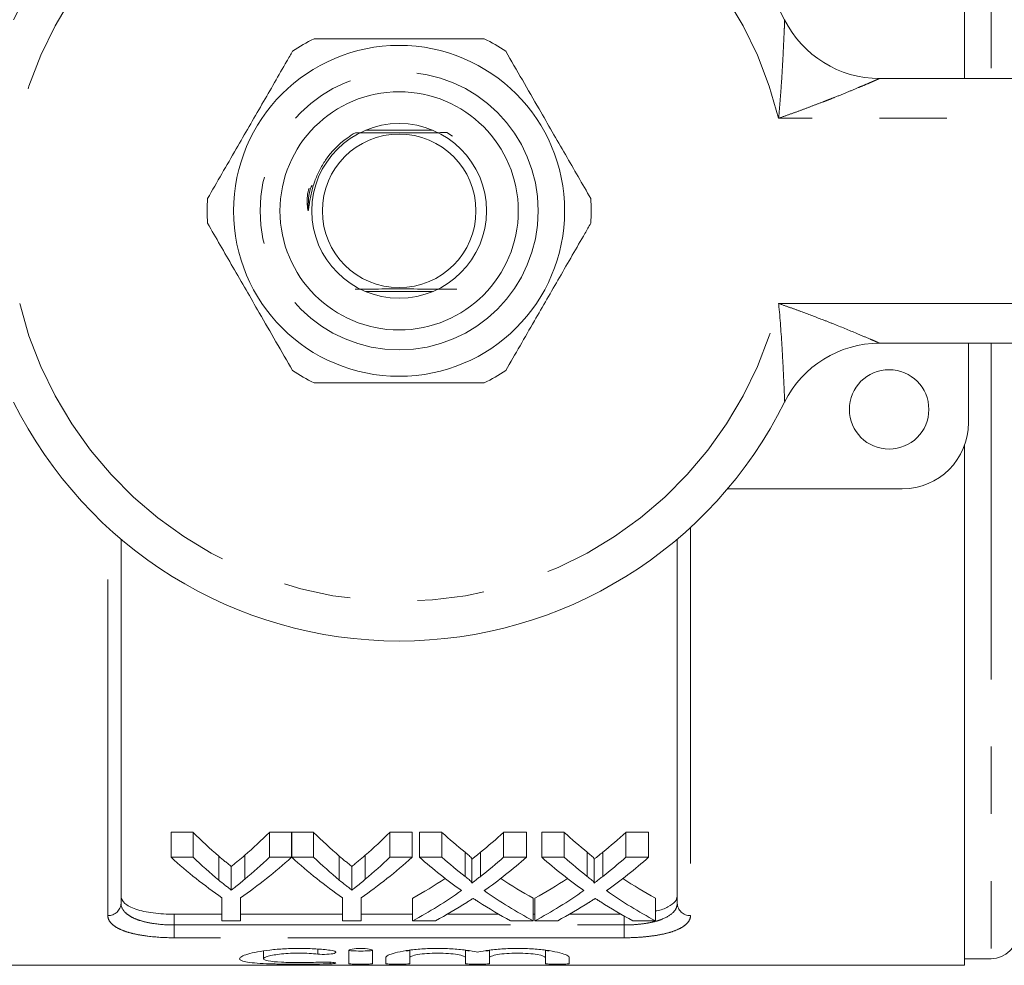
# Model space of a CAD drawing. Units: millimetres. Extents: x 170 to 237, y 96 to 256.
# Drawn here: x 196 to 215, y 96 to 114 of the extents above; entities that cross this region are included whole.
import ezdxf

# ---------------------------------------------------------------- set-up
doc = ezdxf.new("R2010")
doc.units = ezdxf.units.MM
doc.linetypes.add('PHANTOM', pattern=[12.7, 6.35, -1.27, 1.27, -1.27, 1.27, -1.27])

msp = doc.modelspace()

# ---------------------------------------------------------------- linework, layer by layer
at = {"color": 7, "linetype": 'Continuous', "lineweight": 15}
for p, q in [((214.084, 113.19), (214.084, 124.94)), ((212.479, 113.19), (223.909, 113.19)), ((204.039, 112.215), (202.779, 112.215)), ((204.415, 112.099), (204.308, 112.168)), ((202.779, 109.165), (204.039, 109.165)), ((223.909, 108.19), (212.479, 108.19)), ((214.159, 108.19), (214.159, 106.69)), ((214.084, 96.44), (214.084, 106.264)), ((212.909, 105.44), (209.61, 105.44)), ((198.159, 104.489), (198.159, 97.613)), ((208.659, 97.613), (208.659, 104.489)), ((199.519, 98.952), (199.102, 98.952)), ((199.102, 98.482), (199.102, 98.952)), ((199.519, 98.482), (199.519, 98.952)), ((201.377, 98.952), (200.96, 98.952)), ((200.96, 98.482), (200.96, 98.952)), ((201.377, 98.482), (201.377, 98.952)), ((201.794, 98.952), (201.382, 98.952)), ((201.382, 98.482), (201.382, 98.952)), ((201.794, 98.482), (201.794, 98.952)), ((203.653, 98.952), (203.236, 98.952)), ((203.236, 98.482), (203.236, 98.952)), ((203.653, 98.482), (203.653, 98.952)), ((204.217, 98.952), (203.793, 98.952)), ((203.793, 98.482), (203.793, 98.952)), ((204.217, 98.482), (204.217, 98.952)), ((205.812, 98.952), (205.381, 98.952)), ((205.381, 98.482), (205.381, 98.952)), ((205.812, 98.482), (205.812, 98.952)), ((206.525, 98.952), (206.1, 98.952)), ((206.1, 98.482), (206.1, 98.952)), ((206.525, 98.482), (206.525, 98.952)), ((208.119, 98.952), (207.689, 98.952)), ((207.689, 98.482), (207.689, 98.952)), ((208.119, 98.482), (208.119, 98.952)), ((199.102, 98.482), (199.519, 98.482)), ((200.96, 98.482), (201.377, 98.482)), ((201.382, 98.482), (201.794, 98.482)), ((203.236, 98.482), (203.653, 98.482)), ((203.793, 98.482), (204.217, 98.482)), ((204.783, 97.994), (204.783, 98.446)), ((205.381, 98.482), (205.812, 98.482)), ((206.1, 98.482), (206.525, 98.482)), ((207.091, 97.994), (207.091, 98.446)), ((207.689, 98.482), (208.119, 98.482)), ((200.24, 97.862), (200.24, 98.308)), ((202.515, 97.862), (202.515, 98.308)), ((200.063, 97.282), (200.063, 97.717)), ((200.416, 97.717), (200.416, 97.282)), ((202.339, 97.282), (202.339, 97.717)), ((202.691, 97.717), (202.691, 97.282)), ((203.664, 97.282), (203.664, 97.708)), ((205.94, 97.282), (205.94, 97.708)), ((205.972, 97.282), (205.972, 97.708)), ((208.248, 97.282), (208.248, 97.708)), ((200.063, 97.404), (199.159, 97.404)), ((200.416, 97.282), (200.063, 97.282)), ((202.339, 97.404), (200.416, 97.404)), ((202.691, 97.282), (202.339, 97.282)), ((203.664, 97.404), (202.691, 97.404)), ((204.095, 97.282), (203.664, 97.282)), ((205.292, 97.404), (204.317, 97.404)), ((205.94, 97.282), (205.515, 97.282)), ((205.972, 97.404), (205.94, 97.404)), ((206.402, 97.282), (205.972, 97.282)), ((207.6, 97.404), (206.624, 97.404)), ((208.248, 97.282), (207.822, 97.282)), ((200.847, 96.71), (200.847, 96.564)), ((202.458, 96.713), (202.458, 96.473)), ((202.908, 96.473), (202.908, 96.713)), ((203.608, 96.724), (203.608, 96.584)), ((204.664, 96.726), (204.664, 96.584)), ((205.114, 96.724), (205.114, 96.584)), ((206.171, 96.726), (206.171, 96.584)), ((203.158, 96.584), (203.158, 96.473)), ((203.608, 96.473), (203.608, 96.584)), ((204.664, 96.584), (204.664, 96.473)), ((205.114, 96.473), (205.114, 96.584)), ((206.171, 96.584), (206.171, 96.473)), ((206.621, 96.473), (206.621, 96.584)), ((214.084, 96.565), (214.584, 96.565)), ((192.734, 96.44), (214.084, 96.44))]:
    msp.add_line(p, q, dxfattribs=at)
at = {"color": 8, "linetype": 'PHANTOM', "lineweight": 0}
for p, q in [((214.584, 124.815), (214.584, 113.19)), ((223.909, 112.44), (210.574, 112.44)), ((210.574, 108.94), (223.909, 108.94)), ((214.584, 108.19), (214.584, 96.565)), ((197.909, 97.38), (197.909, 104.71)), ((208.909, 104.71), (208.909, 97.38)), ((204.653, 98.12), (204.653, 98.576)), ((204.946, 98.119), (204.946, 98.576)), ((206.961, 98.12), (206.961, 98.576)), ((207.254, 98.119), (207.254, 98.576)), ((200.003, 98.05), (200.003, 98.504)), ((200.494, 98.065), (200.494, 98.519)), ((202.279, 98.05), (202.279, 98.504)), ((202.77, 98.065), (202.77, 98.519)), ((199.159, 97.404), (199.159, 97.202)), ((207.659, 97.202), (207.659, 97.37)), ((199.159, 96.961), (199.159, 97.202)), ((199.159, 97.202), (207.659, 97.202)), ((207.659, 96.961), (207.659, 97.202)), ((207.659, 96.961), (199.159, 96.961)), ((201.874, 96.744), (201.874, 96.652)), ((202.108, 96.499), (202.108, 96.469))]:
    msp.add_line(p, q, dxfattribs=at)
at = {"color": 7, "linetype": 'Continuous', "lineweight": 15}
for centre, radius in [((203.409, 110.69), 3.125), ((203.409, 110.69), 2.25), ((203.409, 110.69), 1.65), ((203.409, 110.69), 1.45), ((212.659, 106.94), 0.75)]:
    msp.add_circle(centre, radius, dxfattribs=at)
at = {"color": 8, "linetype": 'PHANTOM', "lineweight": 0}
msp.add_circle((203.409, 110.69), 2.625, dxfattribs=at)
at = {"color": 7, "linetype": 'Continuous', "lineweight": 15}
for centre, radius, start, end in [((203.409, 110.69), 8.125, 26.3878, 153.6122), ((212.479, 115.19), 2, 206.3878, 270), ((203.409, 110.69), 3.625, 116.2916, 123.7084), ((203.409, 110.69), 3.625, 56.2916, 63.7084), ((203.409, 110.69), 3.625, 176.2916, 183.7084), ((203.409, 110.69), 3.625, 356.2916, 3.7084), ((212.479, 106.19), 2, 90, 153.6122), ((203.409, 110.69), 3.625, 236.2916, 243.7084), ((203.409, 110.69), 3.625, 296.2916, 303.7084), ((203.409, 110.69), 8.125, 206.3878, 333.6122), ((212.909, 106.69), 1.25, 270, 0), ((214.584, 97.065), 0.5, 270, 0)]:
    msp.add_arc(centre, radius, start, end, dxfattribs=at)
at = {"color": 8, "linetype": 'PHANTOM', "lineweight": 0}
for centre, radius, start, end in [((203.409, 110.69), 7.375, 13.7265, 166.2735), ((203.409, 110.69), 7.375, 193.7265, 346.2735), ((197.917, 97.622), 0.242, 268.1136, 357.9804), ((208.901, 97.622), 0.242, 182.0196, 271.8864)]:
    msp.add_arc(centre, radius, start, end, dxfattribs=at)
at = {"color": 7, "linetype": 'Continuous', "lineweight": 15}
for centre, major_axis, ratio, start_param, end_param in [((204.211, 110.69), (0, 13.875), 0.634338, 2.579233, 2.643097), ((196.277, 110.69), (0, 13.875), 0.633084, 3.642432, 3.703952), ((206.487, 110.69), (0, 13.875), 0.634338, 2.579233, 2.643097), ((198.552, 110.69), (0, 13.875), 0.633084, 3.642432, 3.703952), ((209.315, 110.69), (0, 13.875), 0.689082, 2.579233, 2.632298), ((200.305, 110.69), (0, 13.875), 0.686166, 3.650845, 3.703952), ((211.623, 110.69), (0, 13.875), 0.689082, 2.579233, 2.632298), ((202.613, 110.69), (0, 13.875), 0.686166, 3.650845, 3.703952), ((204.039, 110.69), (0, 14.275), 0.667362, 2.596797, 2.711108), ((204.211, 110.69), (0, 14.275), 0.634338, 2.596797, 2.658288), ((196.44, 110.69), (0, 14.275), 0.667362, 3.572077, 3.686388), ((196.277, 110.69), (0, 14.275), 0.633084, 3.627157, 3.686388), ((206.294, 110.69), (0, 14.275), 0.663892, 2.596797, 2.711108), ((206.487, 110.69), (0, 14.275), 0.634338, 2.596797, 2.658288), ((198.716, 110.69), (0, 14.275), 0.667362, 3.572077, 3.686388), ((198.552, 110.69), (0, 14.275), 0.633084, 3.627157, 3.686388), ((208.89, 110.69), (0, 14.275), 0.689072, 2.596797, 2.68895), ((209.315, 110.69), (0, 14.275), 0.689082, 2.596797, 2.647879), ((200.305, 110.69), (0, 14.275), 0.686166, 3.635266, 3.686388), ((200.732, 110.69), (0, 14.275), 0.68669, 3.593923, 3.686388), ((211.198, 110.69), (0, 14.275), 0.689072, 2.596797, 2.68895), ((211.623, 110.69), (0, 14.275), 0.689082, 2.596797, 2.647879), ((202.613, 110.69), (0, 14.275), 0.686166, 3.635266, 3.686388), ((203.039, 110.69), (0, 14.275), 0.68669, 3.593923, 3.686388), ((200.3, 110.69), (0, 13.875), 0.686895, 3.502372, 3.572174), ((209.314, 110.69), (0, 13.875), 0.688947, 2.711229, 2.780813), ((202.608, 110.69), (0, 13.875), 0.686895, 3.502372, 3.572174), ((211.622, 110.69), (0, 13.875), 0.688947, 2.711229, 2.780813), ((200.3, 110.69), (0, 14.275), 0.686895, 3.491821, 3.594235), ((209.314, 110.69), (0, 14.275), 0.688947, 2.689262, 2.791365), ((202.608, 110.69), (0, 14.275), 0.686895, 3.491821, 3.594235), ((211.622, 110.69), (0, 14.275), 0.688947, 2.689262, 2.791365), ((200.728, 110.69), (0, 14.275), 0.687427, 3.491821, 3.556804), ((208.888, 110.69), (0, 14.275), 0.688776, 2.724617, 2.791365), ((203.035, 110.69), (0, 14.275), 0.687427, 3.491821, 3.556804), ((211.196, 110.69), (0, 14.275), 0.688776, 2.724617, 2.791365)]:
    msp.add_ellipse(centre, major_axis=major_axis, ratio=ratio, start_param=start_param, end_param=end_param, dxfattribs=at)
at = {"color": 8, "linetype": 'PHANTOM', "lineweight": 0}
for points, knots in [([(210.574, 112.44), (210.574, 112.443), (210.587, 112.583), (210.611, 112.864), (210.634, 113.214), (210.651, 113.499), (210.662, 113.719), (210.671, 113.917), (210.679, 114.087), (210.684, 114.205), (210.687, 114.28), (210.688, 114.301), (210.688, 114.301), (210.688, 114.301)], [0, 0, 0, 0, 0.003535, 0.195939, 0.389624, 0.492507, 0.599033, 0.707011, 0.791161, 0.876855, 0.931727, 0.995496, 1, 1, 1, 1]), ([(212.479, 113.19), (212.479, 113.19), (212.479, 113.19), (212.474, 113.188), (212.456, 113.18), (212.425, 113.166), (212.386, 113.149), (212.344, 113.131), (212.283, 113.104), (212.195, 113.067), (212.047, 113.004), (211.856, 112.925), (211.664, 112.847), (211.51, 112.786), (211.369, 112.731), (211.197, 112.666), (210.993, 112.59), (210.788, 112.515), (210.648, 112.466), (210.576, 112.441), (210.574, 112.44)], [0, 0, 0, 0, 0.00419, 0.029463, 0.055653, 0.086461, 0.118127, 0.144724, 0.171542, 0.231817, 0.29303, 0.403967, 0.516338, 0.568816, 0.62135, 0.714774, 0.808393, 0.902491, 0.996712, 1, 1, 1, 1]), ([(210.688, 107.079), (210.688, 107.079), (210.688, 107.079), (210.687, 107.1), (210.684, 107.175), (210.679, 107.293), (210.669, 107.528), (210.655, 107.806), (210.627, 108.301), (210.601, 108.658), (210.574, 108.937), (210.574, 108.94)], [0, 0, 0, 0, 0.004507, 0.068325, 0.123239, 0.208997, 0.293211, 0.507474, 0.610434, 0.996462, 1, 1, 1, 1]), ([(210.574, 108.94), (210.576, 108.939), (210.648, 108.914), (210.788, 108.865), (211.061, 108.766), (211.34, 108.66), (211.706, 108.517), (212.017, 108.389), (212.266, 108.283), (212.391, 108.229), (212.459, 108.199), (212.479, 108.19), (212.479, 108.19), (212.479, 108.19)], [0, 0, 0, 0, 0.003292, 0.097612, 0.191808, 0.379002, 0.484111, 0.70734, 0.828749, 0.882168, 0.94451, 0.995805, 1, 1, 1, 1]), ([(198.159, 97.613), (198.159, 97.554), (198.182, 97.498), (198.252, 97.422), (198.281, 97.398), (198.35, 97.354), (198.39, 97.334), (198.481, 97.297), (198.531, 97.281), (198.64, 97.252), (198.7, 97.24), (198.885, 97.212), (199.021, 97.202), (199.159, 97.202)], [0, 0, 0, 0, 0.25, 0.25, 0.375, 0.375, 0.5, 0.5, 0.625, 0.625, 0.75, 0.75, 1, 1, 1, 1]), ([(207.659, 97.202), (207.728, 97.202), (207.796, 97.204), (207.929, 97.214), (207.994, 97.221), (208.118, 97.24), (208.177, 97.252), (208.287, 97.28), (208.337, 97.297), (208.473, 97.352), (208.543, 97.397), (208.613, 97.472), (208.631, 97.499), (208.654, 97.555), (208.659, 97.584), (208.659, 97.613)], [0, 0, 0, 0, 0.125, 0.125, 0.25, 0.25, 0.375, 0.375, 0.5, 0.5, 0.75, 0.75, 0.875, 0.875, 1, 1, 1, 1]), ([(199.159, 96.961), (198.988, 96.961), (198.818, 96.971), (198.587, 97), (198.513, 97.012), (198.377, 97.041), (198.315, 97.057), (198.201, 97.094), (198.15, 97.115), (198.063, 97.16), (198.027, 97.184), (197.968, 97.236), (197.946, 97.263), (197.917, 97.32), (197.909, 97.349), (197.909, 97.38)], [0, 0, 0, 0, 0.25, 0.25, 0.375, 0.375, 0.5, 0.5, 0.625, 0.625, 0.75, 0.75, 0.875, 0.875, 1, 1, 1, 1]), ([(208.909, 97.38), (208.909, 97.349), (208.902, 97.32), (208.873, 97.263), (208.85, 97.235), (208.792, 97.184), (208.755, 97.16), (208.668, 97.114), (208.617, 97.094), (208.504, 97.057), (208.44, 97.04), (208.303, 97.011), (208.23, 97), (208.076, 96.98), (207.994, 96.973), (207.829, 96.963), (207.745, 96.961), (207.659, 96.961)], [0, 0, 0, 0, 0.125, 0.125, 0.25, 0.25, 0.375, 0.375, 0.5, 0.5, 0.625, 0.625, 0.75, 0.75, 0.875, 0.875, 1, 1, 1, 1])]:
    msp.add_open_spline(points, degree=3, knots=knots, dxfattribs=at)
at = {"color": 7, "linetype": 'Continuous', "lineweight": 15}
for points, knots in [([(205.015, 113.94), (204.698, 113.94), (204.056, 113.94), (203.181, 113.94), (202.427, 113.94), (202.012, 113.94), (201.804, 113.94)], [0, 0, 0, 0, 0.299773, 0.606569, 0.802338, 1, 1, 1, 1]), ([(201.398, 113.706), (201.361, 113.642), (201.171, 113.313), (200.817, 112.699), (200.31, 111.821), (199.971, 111.235), (199.792, 110.924)], [0, 0, 0, 0, 0.069513, 0.36188, 0.661405, 1, 1, 1, 1]), ([(207.027, 110.924), (206.868, 111.199), (206.547, 111.755), (206.11, 112.512), (205.733, 113.166), (205.525, 113.525), (205.421, 113.706)], [0, 0, 0, 0, 0.299773, 0.606569, 0.802338, 1, 1, 1, 1]), ([(202.582, 112.167), (202.529, 112.134), (202.311, 111.999), (202.077, 111.752), (201.901, 111.457), (201.811, 111.25), (201.746, 111.029), (201.718, 110.857), (201.704, 110.749), (201.7, 110.72), (201.696, 110.708), (201.695, 110.705), (201.694, 110.703), (201.693, 110.703), (201.692, 110.702), (201.691, 110.703), (201.69, 110.704), (201.687, 110.708), (201.681, 110.73), (201.672, 110.821), (201.664, 110.959), (201.695, 111.074), (201.708, 111.121)], [0, 0, 0, 0, 0.084852, 0.347032, 0.449655, 0.550377, 0.652, 0.761585, 0.786629, 0.799166, 0.802303, 0.803403, 0.804509, 0.805088, 0.805674, 0.806188, 0.806912, 0.80829, 0.814347, 0.838278, 0.933641, 1, 1, 1, 1]), ([(202.582, 112.167), (202.698, 112.167), (202.977, 112.166), (203.468, 112.165), (203.939, 112.166), (204.204, 112.167), (204.308, 112.168)], [0, 0, 0, 0, 0.21116, 0.509198, 0.807615, 1, 1, 1, 1]), ([(201.689, 110.692), (201.692, 110.848), (201.694, 111.016), (201.76, 111.167), (201.765, 111.178)], [0, 0, 0, 0, 0.925782, 1, 1, 1, 1]), ([(199.792, 110.456), (199.951, 110.181), (200.272, 109.625), (200.709, 108.868), (201.086, 108.214), (201.293, 107.855), (201.398, 107.674)], [0, 0, 0, 0, 0.299773, 0.606569, 0.802338, 1, 1, 1, 1]), ([(205.421, 107.674), (205.601, 107.985), (205.935, 108.564), (206.442, 109.442), (206.796, 110.056), (206.99, 110.392), (207.027, 110.456)], [0, 0, 0, 0, 0.338594, 0.630605, 0.930487, 1, 1, 1, 1]), ([(204.497, 109.211), (204.298, 109.212), (203.941, 109.214), (203.352, 109.215), (202.897, 109.214), (202.659, 109.213), (202.577, 109.212)], [0, 0, 0, 0, 0.332571, 0.596895, 0.861555, 1, 1, 1, 1]), ([(201.804, 107.44), (202.121, 107.44), (202.763, 107.44), (203.637, 107.44), (204.392, 107.44), (204.807, 107.44), (205.015, 107.44)], [0, 0, 0, 0, 0.299773, 0.606569, 0.802338, 1, 1, 1, 1]), ([(204.783, 98.446), (204.783, 98.458), (204.773, 98.469), (204.752, 98.491), (204.741, 98.502), (204.705, 98.534), (204.679, 98.555), (204.653, 98.576)], [0, 0, 0, 0, 0.25, 0.25, 0.5, 0.5, 1, 1, 1, 1]), ([(204.946, 98.576), (204.919, 98.554), (204.892, 98.532), (204.865, 98.51), (204.851, 98.499), (204.838, 98.488), (204.824, 98.478), (204.81, 98.467), (204.797, 98.456), (204.783, 98.446)], [0, 0, 0, 0, 0.0003163592, 0.0003163592, 0.0003163592, 0.0004745478, 0.0004745478, 0.0004745478, 0.0006327406, 0.0006327406, 0.0006327406, 0.0006327406]), ([(207.091, 98.446), (207.091, 98.458), (207.081, 98.469), (207.06, 98.491), (207.048, 98.502), (207.013, 98.534), (206.987, 98.555), (206.961, 98.576)], [0, 0, 0, 0, 0.25, 0.25, 0.5, 0.5, 1, 1, 1, 1]), ([(207.254, 98.576), (207.227, 98.554), (207.2, 98.532), (207.173, 98.51), (207.159, 98.499), (207.145, 98.488), (207.132, 98.478), (207.118, 98.467), (207.105, 98.456), (207.091, 98.446)], [0, 0, 0, 0, 0.0003163592, 0.0003163592, 0.0003163592, 0.0004745478, 0.0004745478, 0.0004745478, 0.0006327406, 0.0006327406, 0.0006327406, 0.0006327406]), ([(200.24, 98.308), (200.22, 98.324), (200.201, 98.34), (200.181, 98.356), (200.161, 98.372), (200.141, 98.388), (200.121, 98.404), (200.082, 98.437), (200.043, 98.47), (200.003, 98.504)], [0, 0, 0, 0, 0.0002410578, 0.0002410578, 0.0002410578, 0.0004821152, 0.0004821152, 0.0004821152, 0.0009643411, 0.0009643411, 0.0009643411, 0.0009643411]), ([(200.494, 98.519), (200.452, 98.483), (200.41, 98.447), (200.368, 98.412), (200.347, 98.394), (200.325, 98.377), (200.304, 98.36), (200.283, 98.342), (200.261, 98.325), (200.24, 98.308)], [0, 0, 0, 0, 0.000519289, 0.000519289, 0.000519289, 0.000778984, 0.000778984, 0.000778984, 0.001038694, 0.001038694, 0.001038694, 0.001038694]), ([(202.515, 98.308), (202.496, 98.324), (202.476, 98.34), (202.456, 98.356), (202.437, 98.372), (202.417, 98.388), (202.397, 98.404), (202.358, 98.437), (202.318, 98.47), (202.279, 98.504)], [0, 0, 0, 0, 0.0002410578, 0.0002410578, 0.0002410578, 0.0004821152, 0.0004821152, 0.0004821152, 0.0009643411, 0.0009643411, 0.0009643411, 0.0009643411]), ([(202.77, 98.519), (202.728, 98.483), (202.686, 98.447), (202.643, 98.412), (202.622, 98.394), (202.601, 98.377), (202.58, 98.36), (202.558, 98.342), (202.537, 98.325), (202.515, 98.308)], [0, 0, 0, 0, 0.000519289, 0.000519289, 0.000519289, 0.000778984, 0.000778984, 0.000778984, 0.001038694, 0.001038694, 0.001038694, 0.001038694]), ([(200.003, 98.05), (200.043, 98.018), (200.082, 97.986), (200.121, 97.954), (200.141, 97.939), (200.161, 97.923), (200.181, 97.908), (200.201, 97.892), (200.22, 97.877), (200.24, 97.862)], [0, 0, 0, 0, 0.0004793709, 0.0004793709, 0.0004793709, 0.0007190887, 0.0007190887, 0.0007190887, 0.0009588163, 0.0009588163, 0.0009588163, 0.0009588163]), ([(200.24, 97.862), (200.261, 97.878), (200.283, 97.894), (200.304, 97.911), (200.336, 97.936), (200.368, 97.961), (200.399, 97.987), (200.431, 98.013), (200.463, 98.039), (200.494, 98.065)], [0, 0, 0, 0, 0.000258148, 0.000258148, 0.000258148, 0.00064542, 0.00064542, 0.00064542, 0.001032739, 0.001032739, 0.001032739, 0.001032739]), ([(202.279, 98.05), (202.318, 98.018), (202.358, 97.986), (202.397, 97.954), (202.417, 97.939), (202.437, 97.923), (202.456, 97.908), (202.476, 97.892), (202.496, 97.877), (202.515, 97.862)], [0, 0, 0, 0, 0.0004793709, 0.0004793709, 0.0004793709, 0.0007190887, 0.0007190887, 0.0007190887, 0.0009588163, 0.0009588163, 0.0009588163, 0.0009588163]), ([(202.515, 97.862), (202.537, 97.878), (202.558, 97.894), (202.58, 97.911), (202.612, 97.936), (202.643, 97.961), (202.675, 97.987), (202.707, 98.013), (202.738, 98.039), (202.77, 98.065)], [0, 0, 0, 0, 0.000258148, 0.000258148, 0.000258148, 0.00064542, 0.00064542, 0.00064542, 0.001032739, 0.001032739, 0.001032739, 0.001032739]), ([(204.653, 98.12), (204.679, 98.099), (204.705, 98.079), (204.741, 98.048), (204.752, 98.038), (204.768, 98.022), (204.773, 98.017), (204.781, 98.006), (204.783, 98), (204.783, 97.994)], [0, 0, 0, 0, 0.5, 0.5, 0.75, 0.75, 0.875, 0.875, 1, 1, 1, 1]), ([(204.783, 97.994), (204.797, 98.005), (204.81, 98.015), (204.824, 98.025), (204.845, 98.041), (204.865, 98.056), (204.885, 98.072), (204.906, 98.088), (204.926, 98.104), (204.946, 98.119)], [0, 0, 0, 0, 0.0001572359, 0.0001572359, 0.0001572359, 0.0003931008, 0.0003931008, 0.0003931008, 0.0006289742, 0.0006289742, 0.0006289742, 0.0006289742]), ([(206.961, 98.12), (206.987, 98.099), (207.013, 98.079), (207.048, 98.048), (207.06, 98.038), (207.075, 98.022), (207.08, 98.017), (207.089, 98.006), (207.091, 98), (207.091, 97.994)], [0, 0, 0, 0, 0.5, 0.5, 0.75, 0.75, 0.875, 0.875, 1, 1, 1, 1]), ([(207.091, 97.994), (207.105, 98.005), (207.118, 98.015), (207.132, 98.025), (207.152, 98.041), (207.173, 98.056), (207.193, 98.072), (207.213, 98.088), (207.234, 98.104), (207.254, 98.119)], [0, 0, 0, 0, 0.0001572359, 0.0001572359, 0.0001572359, 0.0003931008, 0.0003931008, 0.0003931008, 0.0006289742, 0.0006289742, 0.0006289742, 0.0006289742]), ([(198.159, 97.747), (198.159, 97.698), (198.183, 97.652), (198.255, 97.589), (198.284, 97.569), (198.354, 97.532), (198.395, 97.515), (198.486, 97.484), (198.536, 97.471), (198.645, 97.447), (198.705, 97.437), (198.889, 97.412), (199.023, 97.404), (199.159, 97.404)], [0, 0, 0, 0, 0.25, 0.25, 0.375, 0.375, 0.5, 0.5, 0.625, 0.625, 0.75, 0.75, 1, 1, 1, 1]), ([(204.804, 97.705), (204.784, 97.692), (204.764, 97.679), (204.745, 97.666), (204.735, 97.66), (204.725, 97.653), (204.715, 97.647), (204.706, 97.641), (204.696, 97.634), (204.686, 97.628)], [0, 0, 0, 0, 0.0002220322, 0.0002220322, 0.0002220322, 0.0003330534, 0.0003330534, 0.0003330534, 0.0004440752, 0.0004440752, 0.0004440752, 0.0004440752]), ([(204.906, 97.638), (204.898, 97.644), (204.889, 97.649), (204.881, 97.655), (204.868, 97.663), (204.855, 97.671), (204.842, 97.68), (204.829, 97.688), (204.816, 97.697), (204.804, 97.705)], [0, 0, 0, 0, 0.0000963554, 0.0000963554, 0.0000963554, 0.0002408918, 0.0002408918, 0.0002408918, 0.0003854324, 0.0003854324, 0.0003854324, 0.0003854324]), ([(207.111, 97.705), (207.092, 97.692), (207.072, 97.679), (207.052, 97.666), (207.042, 97.66), (207.033, 97.653), (207.023, 97.647), (207.013, 97.641), (207.004, 97.634), (206.994, 97.628)], [0, 0, 0, 0, 0.0002220322, 0.0002220322, 0.0002220322, 0.0003330534, 0.0003330534, 0.0003330534, 0.0004440752, 0.0004440752, 0.0004440752, 0.0004440752]), ([(207.214, 97.638), (207.205, 97.644), (207.197, 97.649), (207.188, 97.655), (207.175, 97.663), (207.162, 97.671), (207.15, 97.68), (207.137, 97.688), (207.124, 97.697), (207.111, 97.705)], [0, 0, 0, 0, 0.0000963554, 0.0000963554, 0.0000963554, 0.0002408918, 0.0002408918, 0.0002408918, 0.0003854324, 0.0003854324, 0.0003854324, 0.0003854324]), ([(208.248, 97.464), (208.253, 97.465), (208.354, 97.482), (208.496, 97.542), (208.637, 97.637), (208.652, 97.713), (208.659, 97.747)], [0, 0, 0, 0, 0.017666, 0.353763, 0.703518, 1, 1, 1, 1]), ([(202.108, 96.725), (202.023, 96.736), (201.932, 96.744), (201.741, 96.756), (201.641, 96.759), (201.442, 96.76), (201.341, 96.757), (201.149, 96.747), (201.056, 96.739), (200.883, 96.719), (200.804, 96.707), (200.662, 96.68), (200.601, 96.666), (200.502, 96.636), (200.463, 96.621), (200.411, 96.592), (200.398, 96.578), (200.397, 96.551), (200.409, 96.539), (200.461, 96.518), (200.498, 96.508), (200.598, 96.493), (200.66, 96.486), (200.8, 96.475), (200.881, 96.471), (201.054, 96.465), (201.148, 96.463), (201.341, 96.46), (201.44, 96.46), (201.641, 96.46), (201.739, 96.461), (201.931, 96.464), (202.023, 96.466), (202.108, 96.469)], [0, 0, 0, 0, 0.0625, 0.0625, 0.125, 0.125, 0.1875, 0.1875, 0.25, 0.25, 0.3125, 0.3125, 0.375, 0.375, 0.4375, 0.4375, 0.5, 0.5, 0.5625, 0.5625, 0.625, 0.625, 0.6875, 0.6875, 0.75, 0.75, 0.8125, 0.8125, 0.875, 0.875, 0.9375, 0.9375, 1, 1, 1, 1]), ([(201.874, 96.499), (201.822, 96.496), (201.768, 96.494), (201.653, 96.491), (201.593, 96.491), (201.414, 96.49), (201.294, 96.493), (201.085, 96.504), (200.998, 96.512), (200.879, 96.534), (200.847, 96.548), (200.848, 96.58), (200.879, 96.597), (200.969, 96.621), (201.006, 96.629), (201.09, 96.643), (201.139, 96.649), (201.242, 96.66), (201.298, 96.664), (201.414, 96.669), (201.473, 96.67), (201.594, 96.67), (201.653, 96.668), (201.768, 96.662), (201.823, 96.658), (201.874, 96.652)], [0, 0, 0, 0, 0.0625, 0.0625, 0.125, 0.125, 0.25, 0.25, 0.375, 0.375, 0.5, 0.5, 0.625, 0.625, 0.6875, 0.6875, 0.75, 0.75, 0.8125, 0.8125, 0.875, 0.875, 0.9375, 0.9375, 1, 1, 1, 1]), ([(201.874, 96.652), (201.924, 96.647), (201.988, 96.645), (202.102, 96.65), (202.153, 96.657), (202.214, 96.675), (202.223, 96.687), (202.195, 96.708), (202.159, 96.719), (202.108, 96.725)], [0, 0, 0, 0, 0.25, 0.25, 0.5, 0.5, 0.75, 0.75, 1, 1, 1, 1]), ([(202.908, 96.713), (202.908, 96.725), (202.884, 96.736), (202.802, 96.754), (202.742, 96.759), (202.624, 96.759), (202.565, 96.754), (202.481, 96.736), (202.458, 96.724), (202.458, 96.713)], [0, 0, 0, 0, 0.25, 0.25, 0.5, 0.5, 0.75, 0.75, 1, 1, 1, 1]), ([(202.908, 96.724), (202.908, 96.72), (202.884, 96.716), (202.801, 96.711), (202.742, 96.71), (202.624, 96.71), (202.566, 96.711), (202.482, 96.716), (202.458, 96.72), (202.458, 96.724)], [0, 0, 0, 0, 0.25, 0.25, 0.5, 0.5, 0.75, 0.75, 1, 1, 1, 1]), ([(204.889, 96.688), (204.826, 96.702), (204.751, 96.715), (204.583, 96.738), (204.491, 96.746), (204.297, 96.758), (204.196, 96.76), (204.046, 96.759), (203.995, 96.757), (203.897, 96.753), (203.849, 96.75), (203.708, 96.74), (203.618, 96.729), (203.461, 96.705), (203.391, 96.691), (203.277, 96.661), (203.233, 96.645), (203.173, 96.614), (203.158, 96.598), (203.158, 96.584)], [0, 0, 0, 0, 0.125, 0.125, 0.25, 0.25, 0.375, 0.375, 0.4375, 0.4375, 0.5, 0.5, 0.625, 0.625, 0.75, 0.75, 0.875, 0.875, 1, 1, 1, 1]), ([(203.608, 96.724), (203.605, 96.722), (203.6, 96.719), (203.571, 96.715), (203.543, 96.714), (203.535, 96.714)], [0, 0, 0, 0, 0.412747, 0.825518, 1, 1, 1, 1]), ([(203.608, 96.584), (203.608, 96.594), (203.622, 96.604), (203.674, 96.624), (203.713, 96.634), (203.81, 96.651), (203.868, 96.658), (203.996, 96.667), (204.066, 96.67), (204.206, 96.67), (204.275, 96.667), (204.403, 96.658), (204.462, 96.651), (204.608, 96.626), (204.664, 96.604), (204.664, 96.584)], [0, 0, 0, 0, 0.125, 0.125, 0.25, 0.25, 0.375, 0.375, 0.5, 0.5, 0.625, 0.625, 0.75, 0.75, 1, 1, 1, 1]), ([(204.738, 96.713), (204.735, 96.714), (204.712, 96.715), (204.683, 96.718), (204.666, 96.721), (204.665, 96.723), (204.664, 96.724)], [0, 0, 0, 0, 0.059054, 0.465094, 0.871795, 1, 1, 1, 1]), ([(206.621, 96.584), (206.621, 96.599), (206.606, 96.614), (206.546, 96.645), (206.502, 96.661), (206.389, 96.691), (206.319, 96.705), (206.161, 96.729), (206.072, 96.739), (205.885, 96.754), (205.784, 96.758), (205.584, 96.76), (205.482, 96.758), (205.289, 96.746), (205.196, 96.738), (205.029, 96.716), (204.953, 96.702), (204.889, 96.688)], [0, 0, 0, 0, 0.125, 0.125, 0.25, 0.25, 0.375, 0.375, 0.5, 0.5, 0.625, 0.625, 0.75, 0.75, 0.875, 0.875, 1, 1, 1, 1]), ([(205.114, 96.724), (205.112, 96.722), (205.106, 96.719), (205.077, 96.715), (205.049, 96.714), (205.041, 96.714)], [0, 0, 0, 0, 0.412747, 0.825518, 1, 1, 1, 1]), ([(205.114, 96.584), (205.114, 96.594), (205.128, 96.604), (205.18, 96.624), (205.219, 96.634), (205.316, 96.651), (205.375, 96.658), (205.503, 96.667), (205.572, 96.67), (205.712, 96.67), (205.781, 96.667), (205.91, 96.658), (205.968, 96.651), (206.114, 96.626), (206.171, 96.604), (206.171, 96.584)], [0, 0, 0, 0, 0.125, 0.125, 0.25, 0.25, 0.375, 0.375, 0.5, 0.5, 0.625, 0.625, 0.75, 0.75, 1, 1, 1, 1]), ([(206.244, 96.714), (206.241, 96.714), (206.218, 96.715), (206.19, 96.718), (206.172, 96.721), (206.171, 96.723), (206.171, 96.724)], [0, 0, 0, 0, 0.0525497, 0.4613969, 0.870909, 1, 1, 1, 1]), ([(202.108, 96.469), (202.158, 96.471), (202.196, 96.475), (202.223, 96.483), (202.213, 96.488), (202.153, 96.497), (202.102, 96.5), (201.986, 96.503), (201.924, 96.502), (201.874, 96.499)], [0, 0, 0, 0, 0.25, 0.25, 0.5, 0.5, 0.75, 0.75, 1, 1, 1, 1]), ([(202.458, 96.473), (202.458, 96.469), (202.482, 96.466), (202.565, 96.461), (202.623, 96.46), (202.742, 96.46), (202.8, 96.461), (202.884, 96.466), (202.908, 96.469), (202.908, 96.473)], [0, 0, 0, 0, 0.25, 0.25, 0.5, 0.5, 0.75, 0.75, 1, 1, 1, 1]), ([(203.158, 96.473), (203.158, 96.469), (203.182, 96.466), (203.265, 96.461), (203.323, 96.46), (203.442, 96.46), (203.5, 96.461), (203.584, 96.466), (203.608, 96.469), (203.608, 96.473)], [0, 0, 0, 0, 0.25, 0.25, 0.5, 0.5, 0.75, 0.75, 1, 1, 1, 1]), ([(204.664, 96.473), (204.664, 96.469), (204.689, 96.466), (204.772, 96.461), (204.83, 96.46), (204.949, 96.46), (205.007, 96.461), (205.09, 96.466), (205.114, 96.469), (205.114, 96.473)], [0, 0, 0, 0, 0.25, 0.25, 0.5, 0.5, 0.75, 0.75, 1, 1, 1, 1]), ([(206.171, 96.473), (206.171, 96.469), (206.195, 96.466), (206.278, 96.461), (206.336, 96.46), (206.455, 96.46), (206.514, 96.461), (206.597, 96.466), (206.621, 96.469), (206.621, 96.473)], [0, 0, 0, 0, 0.25, 0.25, 0.5, 0.5, 0.75, 0.75, 1, 1, 1, 1])]:
    msp.add_open_spline(points, degree=3, knots=knots, dxfattribs=at)

doc.saveas('drawing.dxf')
